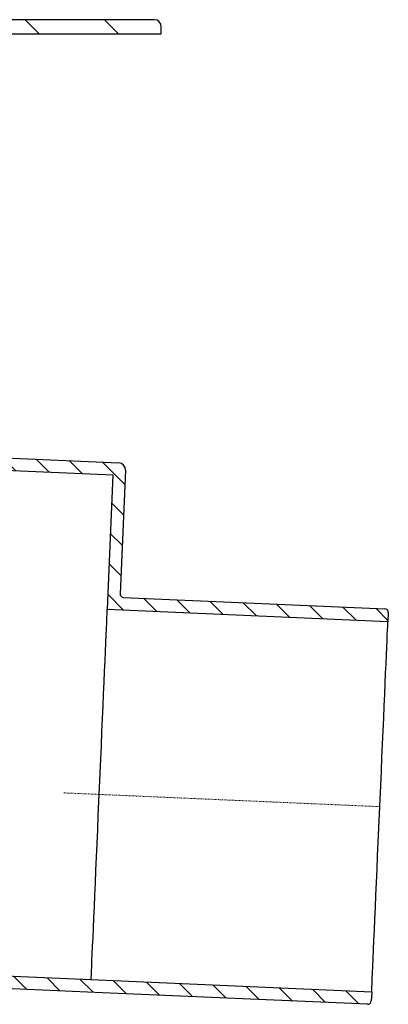
# Model space of a CAD drawing. Units: millimetres. Extents: x 13466 to 14947, y 5824 to 6846.
# Drawn here: x 14894 to 14947, y 6007 to 6146 of the extents above; entities that cross this region are included whole.
import ezdxf

# ---------------------------------------------------------------- set-up
doc = ezdxf.new("R2010")
doc.units = ezdxf.units.MM
doc.linetypes.add('MITTE2', pattern=[1.125, 0.75, -0.125, 0.125, -0.125])
pattern_1 = [(135, (-6822.086235057114, -7103.631163732874), (-2.245064030267288, -2.245064030267288), [])]

# ---------------------------------------------------------------- blocks, each defined once
blk = doc.blocks.new('48558 - va schnitt')
h = blk.add_hatch()
h.set_pattern_fill('ANSI31', color=256, scale=2.5, angle=90, style=0)
h.set_pattern_definition([(135, (-6822.086235057114, -7103.631163732874), (-5.612660075668221, -5.61266007566822), [])])
edge = h.paths.add_edge_path(flags=0)
edge.add_arc((75, -7.99999819993991), 2, 0, 90)
edge.add_line((75, -5.99999819993991), (68.9313775496139, -5.99999819993991))
edge.add_arc((68.93137754961208, -3.99999819993991), 2, 182.0000000000037, 270, ccw=False)
edge.add_line((66.9325958955742, -4.069797193345039), (66.9289397437351, -3.965098703237345))
edge.add_arc((65.92954891671616, -3.99999819993991), 1, 1.999999999990479, 90)
edge.add_line((65.92954891671616, -2.99999819993991), (65.49999999999818, -2.99999819993991))
edge.add_arc((65.5, -3.49999819993991), 0.5, 90, 180)
edge.add_line((65, -3.49999819993991), (65, -5.99999819993991))
edge.add_line((65, -5.99999819993991), (64, -5.99999819993991))
edge.add_arc((64, -6.99999819993991), 1, 90, 180)
edge.add_line((63, -6.99999819993991), (62.60000000000036, -6.99999819993991))
edge.add_arc((62.59999999999854, -7.24999819993991), 0.25, 90, 180)
edge.add_line((62.34999999999854, -7.24999819993991), (62.34999999999854, -7.949998199939728))
edge.add_arc((62.59999999999854, -7.949998199940637), 0.25, 180, 270.0000000000008)
edge.add_line((62.59999999999854, -8.199998199940637), (62.99999999999818, -8.199998199940637))
edge.add_arc((63.5, -8.199998199940637), 0.5, 180, 270.0000000000008)
edge.add_line((63.5, -8.699998199940637), (73.0267748565202, -8.699998199940637))
edge.add_arc((73.0267748565202, -9.49999819993991), 0.800000000000004, 30.00000000000699, 90.00000000000728, ccw=False)
edge.add_line((73.71959517954747, -9.099998199940273), (74.29715648409365, -10.10036372389914))
edge.add_arc((73.60433616106457, -10.50036372389968), 0.7999999999999928, 0.4999999999972147, 29.999999999988802, ccw=False)
edge.add_line((74.40430569951786, -10.49338249549965), (74.44284134090321, -14.90912962377206))
edge.add_arc((75.64279564857861, -14.89865778117473), 1.200000000000136, 180.5000000000043, 224.999999999997)
edge.add_line((74.79426751115534, -15.74718591859801), (75.4007316703046, -16.35365007774726))
edge.add_arc((75.04717827971035, -16.7072034683415), 0.5, 12.380947077393785, 44.99999999998079, ccw=False)
edge.add_line((75.53555009551565, -16.59999820015128), (78.45461683118174, -16.59999820015128))
edge.add_line((78.45461683118265, -16.59999820014946), (78.49142478397971, -14.49127199672057))
edge.add_arc((78.99134863155632, -14.49999819993991), 0.5, 89.9999999999992, 178.9999999999977, ccw=False)
edge.add_line((78.99134863155632, -13.99999819993991), (88.078432516887, -13.99999819993991))
edge.add_arc((88.0784325168861, -3.99999819993991), 9.999999999999998, 270.0000000000008, 285.0000000000005)
edge.add_line((90.66662296791401, -13.65925646283085), (122.0296656545188, -5.255554502771702))
edge.add_arc((123.9708084927879, -12.49999819993991), 7.5, 89.9999999999992, 104.99999999999869, ccw=False)
edge.add_line((123.9708084927879, -4.99999819993991), (174.0000000000009, -4.99999819993991))
edge.add_line((174, -4.99999819993991), (174, -3.99999819993991))
edge.add_arc((173, -3.99999819993991), 1, 0, 90)
edge.add_line((173, -2.99999819993991), (120.1729314364247, -2.99999819993991))
edge.add_arc((120.1729314364238, -12.99999819993991), 10, 90, 104.9999999999998)
edge.add_line((117.5847409853995, -3.340739937048966), (89.95374910636292, -10.74444189710812))
edge.add_arc((88.0126062680938, -3.49999819993991), 7.5, 270, 285.00000000000057, ccw=False)
edge.add_line((88.0126062680938, -10.99999819993991), (77.99999999999909, -10.99999819993991))
edge.add_arc((78, -9.99999819993991), 1, 180, 270, ccw=False)
edge.add_line((77, -9.99999819993991), (77, -7.99999819993991))
h = blk.add_hatch()
h.set_pattern_fill('ANSI31', color=256, angle=90, style=0)
h.set_pattern_definition(pattern_1)
edge = h.paths.add_edge_path(flags=0)
edge.add_line((125.9408966852534, -65.60463800537309), (167.1516358255049, -67.40393773419328))
edge.add_line((167.151635825503, -67.40393773419328), (166.322867465562, -86.38585394424899))
edge.add_line((166.322867465562, -86.38585394424899), (206.0350342734409, -88.11972459202116))
edge.add_line((206.0350342734419, -88.11972459202025), (206.0895585076487, -86.87091431504268))
edge.add_arc((205.5900343968569, -86.84910462136122), 0.5, 357.4999999999964, 447.4999999999959)
edge.add_line((205.6118440905411, -86.34958051056947), (168.6470598920123, -84.73566317805216))
edge.add_arc((168.6688695856938, -84.23613906726223), 0.5, 177.4999999999943, 267.5000000000081, ccw=False)
edge.add_line((168.1693454749038, -84.21432937357804), (168.9326847537968, -66.73098549589577))
edge.add_arc((167.9336365322124, -66.68736610853102), 1, 357.4999999999953, 447.4999999999956)
edge.add_line((167.9772559195808, -65.68831788694933), (126.5167547239334, -63.87811331128796))
edge.add_arc((126.4949450302483, -64.3776374220788), 0.5, 87.49999999999507, 177.4999999999957)
edge.add_line((125.9954209194584, -64.35582772839643), (125.9408966852516, -65.604638005374))
h = blk.add_hatch()
h.set_pattern_fill('ANSI31', color=256, angle=90, style=0)
h.set_pattern_definition(pattern_1)
edge = h.paths.add_edge_path(flags=0)
edge.add_line((164.0328496288821, -138.8358855772958), (122.8221104886306, -137.0365858484756))
edge.add_line((122.8221104886288, -137.0365858484756), (122.767586254422, -138.2853961254532))
edge.add_arc((123.2671103652137, -138.3072058191365), 0.5, 177.4999999999957, 267.4999999999959)
edge.add_line((123.2453006715332, -138.8067299299264), (165.7048500887622, -140.6605538929534))
edge.add_line((165.7048500887613, -140.6605538929534), (203.169158398081, -142.2962809191531))
edge.add_arc((203.1909680917634, -141.7967568083632), 0.5, 267.4999999999953, 357.5000000000219)
edge.add_line((203.6904922025533, -141.8185665020455), (203.7450164367601, -140.569756225068))
edge.add_line((203.7450164367619, -140.5697562250689), (164.032849628883, -138.8358855772967))
for p, q in [((172.9999929666519, -2.99999862909408), (120.1729327440262, -2.99999862909408)), ((173.9999949932098, -4.999995231629327), (173.9999949932098, -4.000000655652002)), ((123.9708065986633, -4.999995231629327), (173.9999949932098, -4.999995231629327)), ((126.5167593955994, -63.87811340391727), (167.9772585630417, -65.68831764161678)), ((125.9409040212631, -65.60463830828758), (167.1516299247742, -67.40393768996091)), ((168.9326912164688, -66.73098541796298), (168.1693494319916, -84.21432948671372)), ((167.1516299247742, -67.40393768996091), (166.3228720426559, -86.38585405424328)), ((168.6470657587051, -84.73566314205618), (205.61183989048, -86.34958043694587)), ((166.3228720426559, -86.38585405424328), (206.0350328683853, -88.11972476542087)), ((206.0895562171936, -86.87091432511897), (206.0350328683853, -88.11972476542087)), ((164.0328466892242, -138.835884630681), (122.8221133351326, -137.0365843176851)), ((165.7048463821411, -140.6605541706094), (123.2452988624573, -138.8067305088052)), ((203.7450224161148, -140.569757670165), (164.0328466892242, -138.835884630681)), ((203.1691521406174, -142.2962807118902), (165.7048463821411, -140.6605541706094)), ((203.7450224161148, -140.569757670165), (203.6904990673065, -141.8185681104669))]:
    blk.add_line(p, q)
at = {"color": 1, "linetype": 'MITTE2', "lineweight": 9, "ltscale": 0.1}
blk.add_line((160.2372609027434, -112.3856055069573), (204.8900201137831, -114.3351875630624), dxfattribs=at)
at = {"flags": 128}
for points in [[(166.3228720426559, -86.38585405424328), (166.3195043802261, -86.46280318498702), (166.3094460964203, -86.69319981709214), (166.292741894722, -87.07569167018028), (166.2695109844208, -87.60803425684662), (166.239857673645, -88.28710345551463), (166.2039756774902, -89.10891367122622), (166.1620736122131, -90.06864298135133), (166.1143898963928, -91.16065967828126), (166.0612225532532, -92.37855393439622), (166.0028696060181, -93.71517971158119), (165.9396588802338, -95.16269247979017), (165.8719927072525, -96.71259857714267), (165.8002436161041, -98.35580177605243), (165.7248586416245, -100.0826600939045), (165.6462401151657, -101.8830388784418), (165.5648946762085, -103.7463713437328), (165.4812693595886, -105.6617256253967), (165.3958559036255, -107.6178606599578), (165.3091758489609, -109.6032951027164), (165.2217209339142, -111.6063799709091), (165.133997797966, -113.6153601109991), (165.0465428829193, -115.6184449791917), (164.9598628282547, -117.6038794219503), (164.8744493722916, -119.5600144565115), (164.7908240556717, -121.4753687381753), (164.7094786167145, -123.3387030661115), (164.6308600902557, -125.1390799880037), (164.5554751157761, -126.8659383058557), (164.4837260246277, -128.5091415047655), (164.4160598516464, -130.0590485334405), (164.3528491258621, -131.5065585076818), (164.294496178627, -132.8431852161893), (164.2413288354874, -134.0610794723043), (164.1936451196671, -135.1530961692342), (164.15174305439, -136.1128240823755), (164.1158610582352, -136.9346380233774), (164.0862077474594, -137.6137062907228), (164.062961935997, -138.1460465490827), (164.0462726354599, -138.5285407304773), (164.0362143516541, -138.758935034276), (164.0328466892242, -138.835884630681)], [(203.7450224161148, -140.569757670165), (203.7483751773834, -140.49280807376), (203.7584334611893, -140.262410044671), (203.7751376628876, -139.8799195885667), (203.79838347435, -139.3475756049165), (203.8280218839645, -138.6685073375711), (203.8639038801193, -137.8466971218595), (203.9058059453964, -136.886965483428), (203.9534896612167, -135.7949525117883), (204.0066570043564, -134.5770545303831), (204.0650248527527, -133.2404315471658), (204.1282206773758, -131.7929178476343), (204.1958868503571, -130.2430108189592), (204.2676359415054, -128.5998076200494), (204.3430358171463, -126.8729493021974), (204.4216394424438, -125.0725723803052), (204.5029997825623, -123.2092380523691), (204.5866250991821, -121.2938837707052), (204.6720236539841, -119.337748736144), (204.7587186098099, -117.3523142933855), (204.8461735248566, -115.3492294251928), (204.9338817596436, -113.3402511477479), (205.0213366746902, -111.3371662795553), (205.1080316305161, -109.3517299741516), (205.193430185318, -107.3955968022356), (205.2770555019379, -105.4802425205717), (205.3584158420563, -103.6169081926355), (205.4370194673538, -101.8165312707433), (205.5124193429947, -100.0896729528913), (205.5841535329819, -98.44646975398155), (205.6518346071243, -96.89656365662904), (205.7150304317474, -95.44904995709749), (205.7733833789825, -94.11242417991252), (205.8265656232834, -92.89452992379756), (205.8742344379425, -91.8025141581902), (205.9161365032196, -90.8427843824038), (205.9520184993744, -90.02097416669221), (205.9816718101501, -89.34190496802421), (206.0049176216125, -88.80956238135786), (206.0216218233109, -88.42707052826972), (206.0316801071167, -88.19667389616461), (206.0350328683853, -88.11972476542087)]]:
    blk.add_lwpolyline(points, dxfattribs=at)
for centre, radius, start, end in [((173, -3.99999819993991), 1.000000000000114, 0, 90), ((167.9336365322124, -66.68736610853102), 1.000000000000057, 357.4999999999815, 87.4999999999815), ((168.6688695856938, -84.23613906726223), 0.5000000000000259, 177.4999999999815, 267.5000000000335), ((205.5900343968569, -86.84910462136122), 0.5000000000000259, 357.5000000000335, 87.50000000003355), ((203.1909680917634, -141.7967568083632), 0.5000000000000259, 267.4999999999815, 357.5000000000335)]:
    blk.add_arc(centre, radius, start, end)

msp = doc.modelspace()

# ---------------------------------------------------------------- block references
msp.add_blockref('48558 - va schnitt', (14740.44889687096, 6148.975649085564))

doc.saveas('drawing.dxf')
